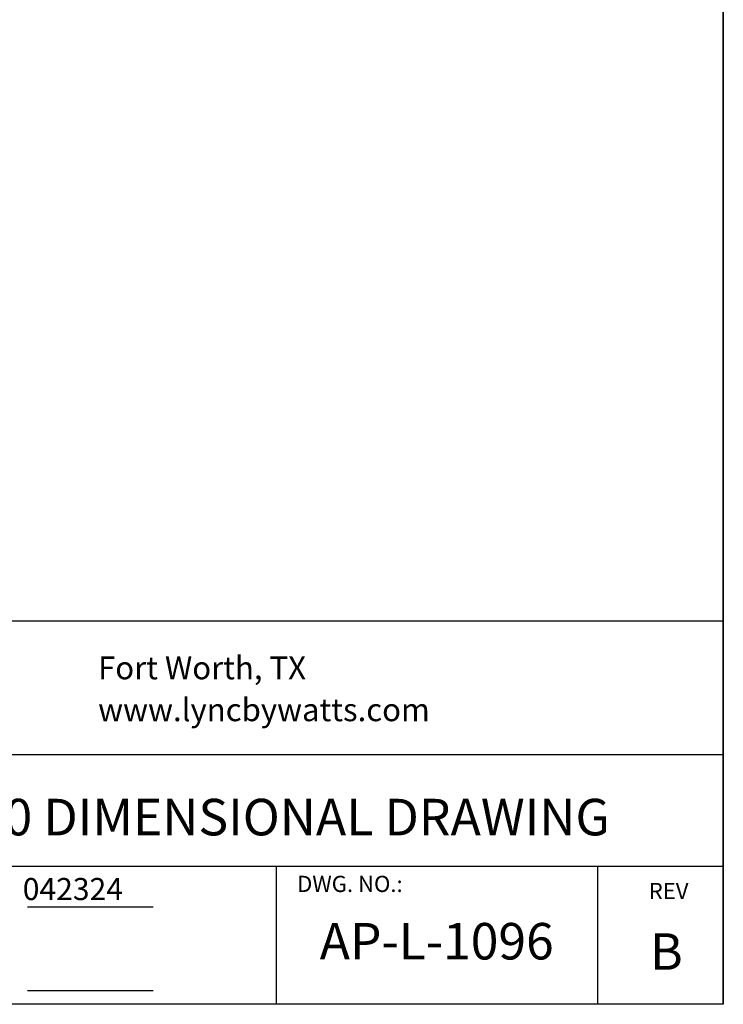
# Model space of a CAD drawing. Units: inches. Extents: x -2 to 332, y 6 to 219.
# Drawn here: x 267 to 332, y 6 to 97 of the extents above; entities that cross this region are included whole.
import ezdxf

# ---------------------------------------------------------------- set-up
doc = ezdxf.new("R2010")
doc.units = ezdxf.units.IN
doc.header["$LTSCALE"] = 6
doc.header["$MEASUREMENT"] = 0
doc.linetypes.add('SLD-SOLID', pattern=[0])
doc.layers.get('0').update_dxf_attribs({"lineweight": 25})
doc.layers.add('BORD', color=7, linetype='SLD-SOLID')
doc.layers.add('D4', color=4, linetype='Continuous')
doc.styles.add('SIM1', font='ROMANS')
doc.styles.add('SLDTEXTSTYLE0', font='GOTHICI.TTF', dxfattribs={"width": 0.913})
doc.styles.add('SLDTEXTSTYLE1', font='GOTHICB.TTF', dxfattribs={"width": 0.913})
doc.styles.add('SLDTEXTSTYLE3', font='romab___.ttf')

msp = doc.modelspace()

# ---------------------------------------------------------------- linework, layer by layer
at = {"layer": 'BORD'}
for p, q in [((331.663, 6.154), (331.663, 218.779)), ((331.663, 218.779), (331.663, 6.154)), ((331.663, 41.591), (237, 41.591)), ((237, 29.239), (331.663, 29.239)), ((331.663, 18.911), (237, 18.911)), ((290.35, 18.911), (290.35, 6.154)), ((320.045, 18.911), (320.045, 6.154)), ((331.663, 18.911), (331.663, 6.154)), ((331.663, 6.154), (-2.462, 6.154)), ((331.663, 6.154), (320.045, 6.154))]:
    msp.add_line(p, q, dxfattribs=at)
at = {"layer": 'D4', "color": 7, "linetype": 'Continuous'}
for p, q in [((267.349, 15.172), (278.972, 15.172)), ((267.349, 7.424), (278.972, 7.424))]:
    msp.add_line(p, q, dxfattribs=at)

# ---------------------------------------------------------------- texts
at = {"color": 7, "style": 'SIM1'}
msp.add_text('042324', height=2.0399, dxfattribs=at).set_placement((266.91, 15.794))
at = {"layer": 'BORD'}
for s, insert, char_height, width, attachment_point, style in [('Fort Worth, TX', (273.876, 38.319), 2.10938, 30.29883, 1, 'SLDTEXTSTYLE0'), ('www.lyncbywatts.com', (273.876, 34.443), 2.10938, 28.97381, 1, 'SLDTEXTSTYLE0'), ('{\\fCalibri|b0|i0|c0|p34;WQAS-040 DIMENSIONAL DRAWING}', (283.325, 25.154), 3.38175, 112.56068, 2, 'SLDTEXTSTYLE3'), ('AP-L-1096', (305.172, 13.675), 3.375, 28.41374, 2, 'SLDTEXTSTYLE1'), ('B', (326.407, 12.722), 3.375, 16.72419, 2, 'SLDTEXTSTYLE1')]:
    msp.add_mtext(s, dxfattribs=dict(at, insert=insert, char_height=char_height, width=width, attachment_point=attachment_point, style=style))
at = {"layer": 'BORD', "char_height": 1.4965, "style": 'SLDTEXTSTYLE0'}
for s, insert, attachment_point in [('DWG. NO.:', (297.15, 18.036), 2), ('REV', (324.772, 17.381), 1)]:
    msp.add_mtext(s, dxfattribs=dict(at, insert=insert, attachment_point=attachment_point))

doc.saveas('drawing.dxf')
